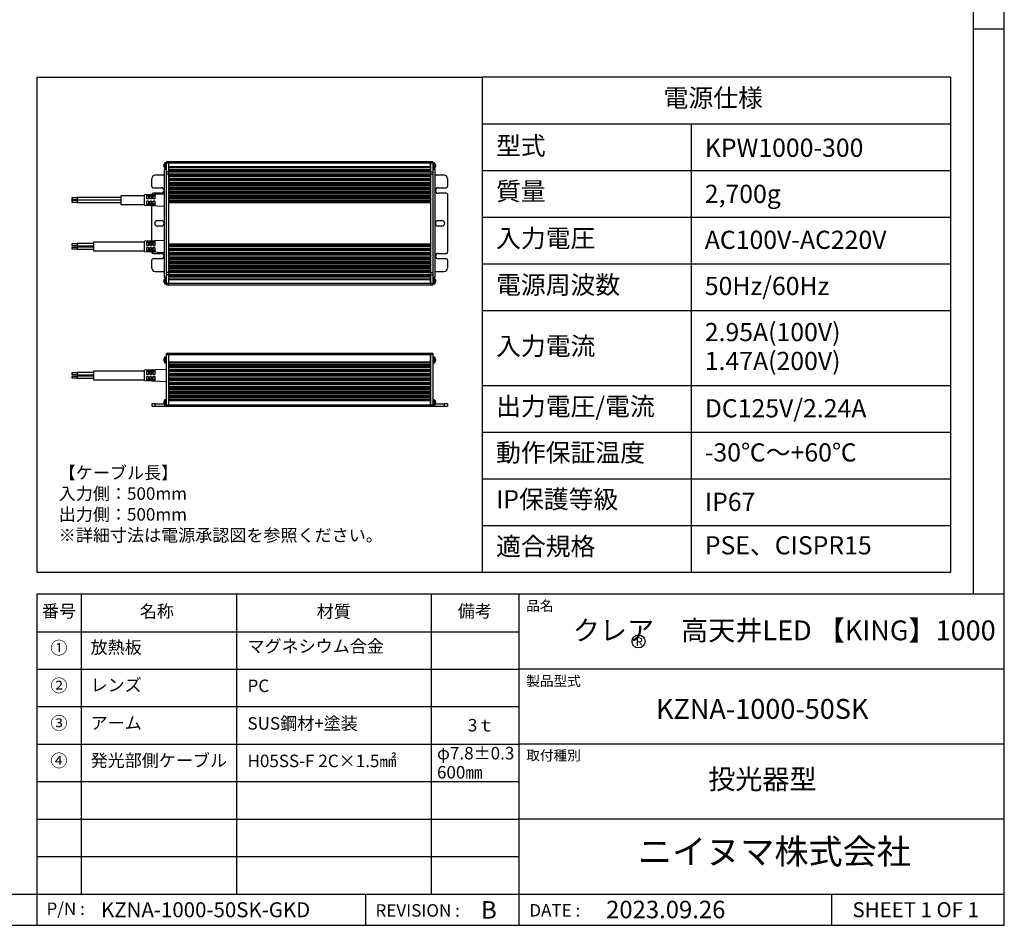
# Model space of a CAD drawing. Extents: x 25 to 435, y 25 to 312.
# Drawn here: x 278 to 435, y 25 to 170 of the extents above; entities that cross this region are included whole.
import ezdxf

# ---------------------------------------------------------------- set-up
doc = ezdxf.new("R2010")
doc.units = 0
doc.header["$LTSCALE"] = 5
doc.linetypes.add('SLD-実線', pattern=[0])
doc.layers.get('0').update_dxf_attribs({"linetype": 'CONTINUOUS'})
for name, color, linetype in [('入力TEXT', 7, 'SLD-実線'), ('図枠', 7, 'SLD-実線'), ('固定TEXT', 7, 'SLD-実線')]:
    doc.layers.add(name, color=color, linetype=linetype)
doc.styles.add('SLDTEXTSTYLE0', font='MS UI Gothic.ttf', dxfattribs={"bigfont": 'bigfont'})
doc.styles.add('SLDTEXTSTYLE1', font='MS UI Gothic.ttf')

msp = doc.modelspace()

# ---------------------------------------------------------------- linework, layer by layer
for p, q in [((300.59, 146.746), (300.616, 146.839)), ((300.616, 146.638), (300.59, 146.638)), ((300.616, 146.54), (300.59, 146.54)), ((300.616, 146.839), (300.615, 146.84)), ((300.616, 146.54), (300.616, 146.638)), ((300.987, 147.044), (300.717, 147.044)), ((300.717, 147.044), (300.717, 146.134)), ((301.372, 147.193), (300.987, 147.193)), ((300.987, 147.018), (300.987, 147.193)), ((300.987, 147.018), (301.372, 147.018)), ((300.987, 145.583), (300.987, 147.018)), ((301.372, 147.018), (301.372, 147.193)), ((343.232, 147.193), (301.372, 147.193)), ((301.372, 145.583), (301.372, 147.018)), ((301.372, 147.018), (343.232, 147.018)), ((301.372, 146.371), (301.372, 147.018)), ((343.617, 147.193), (343.232, 147.193)), ((343.232, 147.193), (343.232, 147.018)), ((343.232, 147.018), (343.617, 147.018)), ((343.232, 147.018), (343.232, 145.583)), ((343.232, 146.371), (343.232, 147.018)), ((343.617, 147.193), (343.617, 147.018)), ((343.887, 147.044), (343.617, 147.044)), ((343.617, 147.018), (343.617, 145.583)), ((343.887, 146.169), (343.887, 147.044)), ((343.988, 146.73), (344.014, 146.695)), ((343.988, 146.73), (343.988, 146.64)), ((343.988, 146.689), (344.019, 146.692)), ((343.988, 146.64), (344.014, 146.604)), ((344.014, 146.463), (343.988, 146.377)), ((344.014, 146.695), (344.018, 146.694)), ((300.637, 145.058), (299.202, 145.058)), ((300.616, 146.34), (300.59, 146.432)), ((300.615, 146.339), (300.616, 146.34)), ((300.637, 145.968), (300.637, 128.748)), ((300.987, 145.968), (300.637, 145.968)), ((300.717, 146.134), (300.987, 146.134)), ((301.372, 145.583), (300.987, 145.583)), ((300.987, 145.233), (300.987, 145.583)), ((301.372, 145.233), (300.987, 145.233)), ((300.987, 129.483), (300.987, 145.233)), ((343.232, 146.371), (301.372, 146.371)), ((301.372, 146.283), (343.232, 146.283)), ((343.232, 145.933), (301.372, 145.933)), ((301.372, 145.846), (343.232, 145.846)), ((301.372, 145.671), (301.372, 145.846)), ((343.232, 145.671), (301.372, 145.671)), ((301.372, 145.233), (301.372, 145.583)), ((301.372, 145.583), (343.232, 145.583)), ((343.232, 145.233), (301.372, 145.233)), ((301.372, 145.233), (301.372, 145.146)), ((301.372, 145.146), (343.232, 145.146)), ((301.372, 144.971), (301.372, 145.146)), ((343.232, 144.971), (301.372, 144.971)), ((301.372, 144.971), (301.372, 144.883)), ((343.232, 145.846), (343.232, 145.671)), ((343.232, 145.583), (343.617, 145.583)), ((343.232, 145.583), (343.232, 145.233)), ((343.232, 145.233), (343.617, 145.233)), ((343.232, 145.146), (343.232, 145.233)), ((343.232, 145.146), (343.232, 144.971)), ((343.232, 144.883), (343.232, 144.971)), ((343.617, 146.134), (343.887, 146.134)), ((343.967, 145.968), (343.617, 145.968)), ((343.617, 145.583), (343.617, 145.233)), ((343.617, 145.233), (343.617, 129.483)), ((343.887, 146.134), (343.887, 146.169)), ((343.967, 128.748), (343.967, 145.968)), ((345.402, 145.058), (343.967, 145.058)), ((344.014, 146.425), (343.988, 146.34)), ((343.988, 146.377), (343.989, 146.358)), ((343.989, 146.358), (343.988, 146.34)), ((298.677, 143.221), (298.677, 144.533)), ((301.372, 144.533), (301.372, 144.883)), ((301.372, 144.883), (343.232, 144.883)), ((343.232, 144.533), (301.372, 144.533)), ((301.372, 144.533), (301.372, 144.446)), ((301.372, 144.446), (343.232, 144.446)), ((301.372, 144.271), (301.372, 144.446)), ((343.232, 144.271), (301.372, 144.271)), ((301.372, 144.271), (301.372, 144.183)), ((301.372, 143.833), (301.372, 144.183)), ((301.372, 144.183), (343.232, 144.183)), ((343.232, 143.833), (301.372, 143.833)), ((301.372, 143.833), (301.372, 143.746)), ((301.372, 143.746), (343.232, 143.746)), ((301.372, 143.571), (301.372, 143.746)), ((343.232, 143.571), (301.372, 143.571)), ((301.372, 143.571), (301.372, 143.483)), ((301.372, 143.133), (301.372, 143.483)), ((301.372, 143.483), (343.232, 143.483)), ((343.232, 144.883), (343.232, 144.533)), ((343.232, 144.446), (343.232, 144.533)), ((343.232, 144.446), (343.232, 144.271)), ((343.232, 144.183), (343.232, 144.271)), ((343.232, 144.183), (343.232, 143.833)), ((343.232, 143.746), (343.232, 143.833)), ((343.232, 143.746), (343.232, 143.571)), ((343.232, 143.483), (343.232, 143.571)), ((343.232, 143.483), (343.232, 143.133)), ((345.927, 144.533), (345.927, 143.221)), ((297.487, 141.751), (293.707, 141.751)), ((293.707, 141.751), (293.707, 140.386)), ((300.637, 142.017), (297.487, 141.891)), ((297.487, 140.246), (297.487, 141.891)), ((297.837, 141.891), (298.099, 141.902)), ((297.837, 141.27), (297.837, 141.891)), ((298.099, 141.902), (298.099, 141.271)), ((298.362, 141.913), (298.624, 141.924)), ((298.362, 141.271), (298.362, 141.913)), ((298.624, 141.924), (298.624, 141.271)), ((298.677, 141.938), (298.677, 141.996)), ((298.852, 143.046), (300.164, 143.046)), ((300.164, 142.171), (298.852, 142.171)), ((298.887, 141.934), (299.149, 141.945)), ((298.887, 141.272), (298.887, 141.934)), ((299.149, 141.945), (299.149, 141.272)), ((343.232, 143.133), (301.372, 143.133)), ((301.372, 143.133), (301.372, 143.046)), ((301.372, 143.046), (343.232, 143.046)), ((301.372, 142.871), (301.372, 143.046)), ((343.232, 142.871), (301.372, 142.871)), ((301.372, 142.871), (301.372, 142.783)), ((301.372, 142.433), (301.372, 142.783)), ((301.372, 142.783), (343.232, 142.783)), ((343.232, 142.433), (301.372, 142.433)), ((301.372, 142.433), (301.372, 142.346)), ((301.372, 142.346), (343.232, 142.346)), ((301.372, 142.171), (301.372, 142.346)), ((343.232, 142.171), (301.372, 142.171)), ((301.372, 142.171), (301.372, 142.083)), ((301.372, 141.733), (301.372, 142.083)), ((301.372, 142.083), (343.232, 142.083)), ((343.232, 143.046), (343.232, 143.133)), ((343.232, 143.046), (343.232, 142.871)), ((343.232, 142.783), (343.232, 142.871)), ((343.232, 142.783), (343.232, 142.433)), ((343.232, 142.346), (343.232, 142.433)), ((343.232, 142.346), (343.232, 142.171)), ((343.232, 142.083), (343.232, 142.171)), ((343.232, 142.083), (343.232, 141.733)), ((344.439, 143.046), (345.752, 143.046)), ((345.752, 142.171), (344.439, 142.171)), ((345.927, 141.996), (345.927, 132.721)), ((286.707, 141.408), (285.832, 141.408)), ((285.832, 141.408), (285.832, 141.289)), ((285.832, 141.289), (285.832, 141.163)), ((285.832, 141.163), (286.707, 141.163)), ((285.832, 141.163), (285.832, 141.148)), ((285.832, 141.148), (286.707, 141.148)), ((285.832, 141.148), (285.832, 141.073)), ((285.832, 141.073), (285.832, 140.981)), ((286.707, 140.981), (285.832, 140.981)), ((285.832, 140.981), (285.832, 140.861)), ((285.832, 140.861), (285.832, 140.736)), ((285.832, 140.736), (286.707, 140.736)), ((293.707, 141.46), (286.707, 141.46)), ((286.707, 141.46), (286.707, 141.29)), ((286.707, 141.29), (286.707, 141.11)), ((286.707, 141.11), (293.707, 141.11)), ((286.707, 141.11), (286.707, 141.096)), ((286.707, 141.096), (293.707, 141.096)), ((286.707, 141.096), (286.707, 141.033)), ((293.707, 141.033), (286.707, 141.033)), ((286.707, 141.033), (286.707, 140.863)), ((286.707, 140.863), (286.707, 140.683)), ((286.707, 140.683), (293.707, 140.683)), ((293.707, 140.386), (297.487, 140.386)), ((297.487, 140.246), (300.637, 140.12)), ((298.099, 141.68), (297.837, 141.68)), ((298.099, 141.271), (297.837, 141.27)), ((297.837, 140.92), (298.099, 140.921)), ((297.837, 140.256), (297.837, 140.92)), ((298.099, 140.913), (297.837, 140.913)), ((297.837, 140.468), (298.099, 140.468)), ((298.099, 140.246), (297.837, 140.256)), ((298.099, 140.921), (298.099, 140.246)), ((298.624, 141.68), (298.362, 141.68)), ((298.624, 141.271), (298.362, 141.271)), ((298.362, 140.921), (298.624, 140.922)), ((298.362, 140.235), (298.362, 140.921)), ((298.624, 140.913), (298.362, 140.913)), ((298.362, 140.468), (298.624, 140.468)), ((298.624, 140.224), (298.362, 140.235)), ((298.624, 140.922), (298.624, 140.224)), ((298.677, 134.518), (298.677, 140.198)), ((299.149, 141.68), (298.887, 141.68)), ((299.149, 141.272), (298.887, 141.272)), ((298.887, 140.922), (299.149, 140.922)), ((298.887, 140.213), (298.887, 140.922)), ((299.149, 140.913), (298.887, 140.913)), ((298.887, 140.468), (299.149, 140.468)), ((299.149, 140.203), (298.887, 140.213)), ((299.149, 140.922), (299.149, 140.203)), ((343.232, 141.733), (301.372, 141.733)), ((301.372, 141.733), (301.372, 141.646)), ((301.372, 141.646), (343.232, 141.646)), ((301.372, 141.471), (301.372, 141.646)), ((343.232, 141.471), (301.372, 141.471)), ((301.372, 141.471), (301.372, 141.383)), ((301.372, 141.033), (301.372, 141.383)), ((301.372, 141.383), (343.232, 141.383)), ((343.232, 141.033), (301.372, 141.033)), ((301.372, 141.033), (301.372, 140.946)), ((301.372, 140.946), (343.232, 140.946)), ((301.372, 140.771), (301.372, 140.946)), ((343.232, 140.771), (301.372, 140.771)), ((301.372, 140.771), (301.372, 140.683)), ((301.372, 134.033), (301.372, 140.683)), ((301.372, 140.683), (343.232, 140.683)), ((343.232, 141.646), (343.232, 141.733)), ((343.232, 141.646), (343.232, 141.471)), ((343.232, 141.383), (343.232, 141.471)), ((343.232, 141.383), (343.232, 141.033)), ((343.232, 140.946), (343.232, 141.033)), ((343.232, 140.946), (343.232, 140.771)), ((343.232, 140.683), (343.232, 140.771)), ((343.232, 140.683), (343.232, 134.033)), ((299.552, 137.796), (300.164, 137.796)), ((344.439, 137.796), (345.052, 137.796)), ((300.164, 136.921), (299.552, 136.921)), ((345.052, 136.921), (344.439, 136.921)), ((286.707, 134.046), (285.832, 134.046)), ((285.832, 134.046), (285.832, 133.801)), ((289.332, 134.099), (286.707, 134.099)), ((286.707, 134.099), (286.707, 133.749)), ((297.487, 134.33), (289.332, 134.33)), ((289.332, 134.33), (289.332, 132.965)), ((300.637, 134.597), (297.487, 134.471)), ((297.487, 132.826), (297.487, 134.47)), ((297.837, 134.463), (298.099, 134.474)), ((297.837, 133.809), (297.837, 134.463)), ((298.099, 134.251), (297.837, 134.251)), ((298.099, 134.474), (298.099, 133.809)), ((298.362, 134.484), (298.624, 134.495)), ((298.362, 133.809), (298.362, 134.484)), ((298.624, 134.251), (298.362, 134.251)), ((298.624, 134.495), (298.624, 133.809)), ((298.887, 134.506), (299.149, 134.517)), ((298.887, 133.809), (298.887, 134.506)), ((299.149, 134.251), (298.887, 134.251)), ((299.149, 134.517), (299.149, 133.808)), ((343.232, 134.033), (301.372, 134.033)), ((301.372, 134.033), (301.372, 133.946)), ((301.372, 133.946), (343.232, 133.946)), ((301.372, 133.771), (301.372, 133.946)), ((343.232, 133.946), (343.232, 134.033)), ((343.232, 133.946), (343.232, 133.771)), ((285.832, 133.801), (286.707, 133.801)), ((286.707, 133.494), (285.832, 133.494)), ((285.832, 133.494), (285.832, 133.25)), ((285.832, 133.25), (286.707, 133.25)), ((286.707, 133.749), (289.332, 133.749)), ((289.332, 133.547), (286.707, 133.547)), ((286.707, 133.547), (286.707, 133.197)), ((286.707, 133.197), (289.332, 133.197)), ((289.332, 132.965), (297.487, 132.965)), ((297.487, 132.826), (300.637, 132.7)), ((297.837, 133.813), (298.099, 133.813)), ((298.099, 133.809), (297.837, 133.809)), ((297.837, 133.459), (298.099, 133.459)), ((297.837, 132.827), (297.837, 133.459)), ((297.837, 133.039), (298.099, 133.039)), ((298.099, 132.817), (297.837, 132.827)), ((298.099, 133.459), (298.099, 132.817)), ((298.362, 133.813), (298.624, 133.813)), ((298.624, 133.809), (298.362, 133.809)), ((298.362, 133.459), (298.624, 133.459)), ((298.362, 132.806), (298.362, 133.459)), ((298.362, 133.039), (298.624, 133.039)), ((298.624, 132.795), (298.362, 132.806)), ((298.624, 133.459), (298.624, 132.795)), ((298.677, 132.721), (298.677, 132.778)), ((298.852, 132.546), (300.164, 132.546)), ((298.887, 133.813), (299.149, 133.813)), ((299.149, 133.808), (298.887, 133.809)), ((298.887, 133.459), (299.149, 133.458)), ((298.887, 132.784), (298.887, 133.459)), ((298.887, 133.039), (299.149, 133.039)), ((299.149, 132.774), (298.887, 132.784)), ((299.149, 133.458), (299.149, 132.774)), ((343.232, 133.771), (301.372, 133.771)), ((301.372, 133.771), (301.372, 133.683)), ((301.372, 133.333), (301.372, 133.683)), ((301.372, 133.683), (343.232, 133.683)), ((343.232, 133.333), (301.372, 133.333)), ((301.372, 133.333), (301.372, 133.246)), ((301.372, 133.246), (343.232, 133.246)), ((301.372, 133.071), (301.372, 133.246)), ((343.232, 133.071), (301.372, 133.071)), ((301.372, 133.071), (301.372, 132.983)), ((301.372, 132.633), (301.372, 132.983)), ((301.372, 132.983), (343.232, 132.983)), ((343.232, 132.633), (301.372, 132.633)), ((301.372, 132.633), (301.372, 132.546)), ((301.372, 132.546), (343.232, 132.546)), ((301.372, 132.371), (301.372, 132.546)), ((343.232, 132.371), (301.372, 132.371)), ((301.372, 132.371), (301.372, 132.283)), ((343.232, 133.683), (343.232, 133.771)), ((343.232, 133.683), (343.232, 133.333)), ((343.232, 133.246), (343.232, 133.333)), ((343.232, 133.246), (343.232, 133.071)), ((343.232, 132.983), (343.232, 133.071)), ((343.232, 132.983), (343.232, 132.633)), ((343.232, 132.546), (343.232, 132.633)), ((343.232, 132.546), (343.232, 132.371)), ((343.232, 132.283), (343.232, 132.371)), ((344.439, 132.546), (345.752, 132.546)), ((298.677, 130.183), (298.677, 131.496)), ((300.164, 131.671), (298.852, 131.671)), ((301.372, 131.933), (301.372, 132.283)), ((301.372, 132.283), (343.232, 132.283)), ((343.232, 131.933), (301.372, 131.933)), ((301.372, 131.933), (301.372, 131.846)), ((301.372, 131.846), (343.232, 131.846)), ((301.372, 131.671), (301.372, 131.846)), ((343.232, 131.671), (301.372, 131.671)), ((301.372, 131.671), (301.372, 131.583)), ((301.372, 131.233), (301.372, 131.583)), ((301.372, 131.583), (343.232, 131.583)), ((343.232, 131.233), (301.372, 131.233)), ((301.372, 131.233), (301.372, 131.146)), ((301.372, 131.146), (343.232, 131.146)), ((301.372, 130.971), (301.372, 131.146)), ((343.232, 130.971), (301.372, 130.971)), ((301.372, 130.971), (301.372, 130.883)), ((301.372, 130.533), (301.372, 130.883)), ((301.372, 130.883), (343.232, 130.883)), ((343.232, 132.283), (343.232, 131.933)), ((343.232, 131.846), (343.232, 131.933)), ((343.232, 131.846), (343.232, 131.671)), ((343.232, 131.583), (343.232, 131.671)), ((343.232, 131.583), (343.232, 131.233)), ((343.232, 131.146), (343.232, 131.233)), ((343.232, 131.146), (343.232, 130.971)), ((343.232, 130.883), (343.232, 130.971)), ((343.232, 130.883), (343.232, 130.533)), ((345.752, 131.671), (344.439, 131.671)), ((345.927, 131.496), (345.927, 130.183)), ((299.202, 129.658), (300.637, 129.658)), ((300.987, 129.133), (300.987, 129.483)), ((301.372, 129.483), (300.987, 129.483)), ((343.232, 130.533), (301.372, 130.533)), ((301.372, 130.533), (301.372, 130.446)), ((301.372, 130.446), (343.232, 130.446)), ((301.372, 130.271), (301.372, 130.446)), ((343.232, 130.271), (301.372, 130.271)), ((301.372, 130.271), (301.372, 130.183)), ((301.372, 129.833), (301.372, 130.183)), ((301.372, 130.183), (343.232, 130.183)), ((343.232, 129.833), (301.372, 129.833)), ((301.372, 129.833), (301.372, 129.746)), ((301.372, 129.746), (343.232, 129.746)), ((301.372, 129.571), (301.372, 129.746)), ((343.232, 129.571), (301.372, 129.571)), ((301.372, 129.571), (301.372, 129.483)), ((301.372, 129.133), (301.372, 129.483)), ((301.372, 129.483), (343.232, 129.483)), ((343.232, 130.446), (343.232, 130.533)), ((343.232, 130.446), (343.232, 130.271)), ((343.232, 130.183), (343.232, 130.271)), ((343.232, 130.183), (343.232, 129.833)), ((343.232, 129.746), (343.232, 129.833)), ((343.232, 129.746), (343.232, 129.571)), ((343.232, 129.483), (343.232, 129.571)), ((343.232, 129.483), (343.617, 129.483)), ((343.232, 129.483), (343.232, 129.133)), ((343.617, 129.483), (343.617, 129.133)), ((343.967, 129.658), (345.402, 129.658)), ((300.59, 128.284), (300.616, 128.377)), ((300.616, 128.176), (300.59, 128.176)), ((300.616, 128.078), (300.59, 128.078)), ((300.616, 127.877), (300.59, 127.97)), ((300.616, 128.377), (300.615, 128.378)), ((300.615, 127.876), (300.616, 127.877)), ((300.616, 128.078), (300.616, 128.176)), ((300.637, 128.748), (300.987, 128.748)), ((300.987, 128.582), (300.717, 128.582)), ((300.717, 128.582), (300.717, 127.672)), ((300.717, 127.672), (300.987, 127.672)), ((301.372, 129.133), (300.987, 129.133)), ((300.987, 127.698), (300.987, 129.133)), ((301.372, 127.698), (300.987, 127.698)), ((300.987, 127.523), (300.987, 127.698)), ((301.372, 127.698), (301.372, 129.133)), ((343.232, 129.133), (301.372, 129.133)), ((301.372, 129.046), (343.232, 129.046)), ((301.372, 128.871), (301.372, 129.046)), ((343.232, 128.871), (301.372, 128.871)), ((301.372, 128.783), (343.232, 128.783)), ((343.232, 128.433), (301.372, 128.433)), ((301.372, 128.346), (343.232, 128.346)), ((301.372, 127.698), (301.372, 128.346)), ((301.372, 127.523), (301.372, 127.698)), ((343.232, 127.698), (301.372, 127.698)), ((343.232, 129.133), (343.617, 129.133)), ((343.232, 129.133), (343.232, 127.698)), ((343.232, 129.046), (343.232, 128.871)), ((343.232, 127.698), (343.232, 128.346)), ((343.617, 127.698), (343.232, 127.698)), ((343.232, 127.698), (343.232, 127.523)), ((343.617, 129.133), (343.617, 127.698)), ((343.617, 128.748), (343.967, 128.748)), ((343.887, 128.582), (343.617, 128.582)), ((343.617, 127.698), (343.617, 127.523)), ((343.617, 127.672), (343.887, 127.672)), ((343.887, 127.672), (343.887, 128.582)), ((344.014, 128.24), (343.987, 128.237)), ((343.988, 128.281), (344.014, 128.24)), ((343.988, 128.281), (343.989, 128.238)), ((343.989, 128.238), (343.988, 128.193)), ((343.988, 128.193), (344.014, 128.152)), ((343.988, 127.924), (344.014, 128.008)), ((343.988, 127.881), (344.014, 127.964)), ((343.988, 127.924), (343.988, 127.881)), ((343.989, 128.233), (344.02, 128.235)), ((300.987, 127.523), (301.372, 127.523)), ((301.372, 127.523), (343.232, 127.523)), ((343.232, 127.523), (343.617, 127.523)), ((300.616, 115.747), (300.59, 115.655)), ((300.616, 115.547), (300.59, 115.547)), ((300.616, 115.449), (300.59, 115.449)), ((300.616, 115.449), (300.59, 115.449)), ((300.59, 115.341), (300.616, 115.248)), ((300.615, 115.498), (300.616, 115.547)), ((300.616, 115.449), (300.615, 115.498)), ((300.987, 115.953), (300.717, 115.953)), ((300.717, 115.953), (300.717, 115.043)), ((300.717, 115.043), (300.987, 115.043)), ((301.372, 116.539), (300.987, 116.539)), ((300.987, 116.364), (300.987, 116.539)), ((300.987, 116.364), (301.372, 116.364)), ((300.987, 108.244), (300.987, 116.364)), ((301.372, 116.364), (301.372, 116.539)), ((343.232, 116.539), (301.372, 116.539)), ((301.372, 108.244), (301.372, 116.364)), ((301.372, 116.364), (343.232, 116.364)), ((301.372, 115.121), (301.372, 116.364)), ((343.232, 115.121), (301.372, 115.121)), ((301.372, 115.033), (343.232, 115.033)), ((343.617, 116.539), (343.232, 116.539)), ((343.232, 116.539), (343.232, 116.364)), ((343.232, 116.364), (343.232, 108.244)), ((343.232, 116.364), (343.617, 116.364)), ((343.232, 115.121), (343.232, 116.364)), ((343.617, 116.539), (343.617, 116.364)), ((343.617, 116.364), (343.617, 108.244)), ((343.887, 115.953), (343.617, 115.953)), ((343.617, 115.043), (343.887, 115.043)), ((343.887, 115.09), (343.887, 115.953)), ((343.887, 115.043), (343.887, 115.09)), ((344.014, 115.611), (343.987, 115.608)), ((343.988, 115.652), (344.014, 115.611)), ((343.988, 115.652), (343.988, 115.564)), ((343.988, 115.603), (344.02, 115.606)), ((343.988, 115.564), (344.014, 115.523)), ((344.014, 115.378), (343.988, 115.295)), ((344.014, 115.335), (343.988, 115.252)), ((343.988, 115.295), (343.989, 115.273)), ((343.989, 115.273), (343.988, 115.252)), ((286.707, 113.402), (285.832, 113.402)), ((285.832, 113.402), (285.832, 113.157)), ((289.332, 113.455), (286.707, 113.455)), ((286.707, 113.455), (286.707, 113.105)), ((297.487, 113.686), (289.332, 113.686)), ((289.332, 113.686), (289.332, 112.321)), ((300.987, 113.966), (297.487, 113.826)), ((297.487, 112.181), (297.487, 113.826)), ((297.837, 113.819), (298.099, 113.83)), ((297.837, 113.165), (297.837, 113.819)), ((298.099, 113.607), (297.837, 113.607)), ((298.099, 113.83), (298.099, 113.165)), ((298.362, 113.84), (298.624, 113.851)), ((298.362, 113.165), (298.362, 113.84)), ((298.624, 113.607), (298.362, 113.607)), ((298.624, 113.851), (298.624, 113.165)), ((298.887, 113.862), (299.149, 113.872)), ((298.887, 113.164), (298.887, 113.862)), ((299.149, 113.607), (298.887, 113.607)), ((299.149, 113.872), (299.149, 113.164)), ((343.232, 114.683), (301.372, 114.683)), ((301.372, 114.596), (343.232, 114.596)), ((301.372, 114.421), (301.372, 114.596)), ((343.232, 114.421), (301.372, 114.421)), ((301.372, 114.333), (343.232, 114.333)), ((343.232, 113.983), (301.372, 113.983)), ((301.372, 113.896), (343.232, 113.896)), ((301.372, 113.721), (301.372, 113.896)), ((343.232, 113.721), (301.372, 113.721)), ((301.372, 113.633), (343.232, 113.633)), ((343.232, 114.596), (343.232, 114.421)), ((343.232, 113.896), (343.232, 113.721)), ((285.832, 113.157), (286.707, 113.157)), ((286.707, 112.85), (285.832, 112.85)), ((285.832, 112.85), (285.832, 112.605)), ((285.832, 112.605), (286.707, 112.605)), ((286.707, 113.105), (289.332, 113.105)), ((289.332, 112.903), (286.707, 112.903)), ((286.707, 112.903), (286.707, 112.553)), ((286.707, 112.553), (289.332, 112.553)), ((289.332, 112.321), (297.487, 112.321)), ((297.487, 112.181), (300.987, 112.041)), ((297.837, 113.169), (298.099, 113.169)), ((298.099, 113.165), (297.837, 113.165)), ((297.837, 112.815), (298.099, 112.815)), ((297.837, 112.183), (297.837, 112.815)), ((297.837, 112.395), (298.099, 112.395)), ((298.099, 112.172), (297.837, 112.183)), ((298.099, 112.815), (298.099, 112.172)), ((298.362, 113.169), (298.624, 113.169)), ((298.624, 113.165), (298.362, 113.165)), ((298.362, 112.815), (298.624, 112.815)), ((298.362, 112.162), (298.362, 112.815)), ((298.362, 112.395), (298.624, 112.395)), ((298.624, 112.151), (298.362, 112.162)), ((298.624, 112.815), (298.624, 112.151)), ((298.887, 113.169), (299.149, 113.169)), ((299.149, 113.164), (298.887, 113.164)), ((298.887, 112.815), (299.149, 112.814)), ((298.887, 112.14), (298.887, 112.815)), ((298.887, 112.395), (299.149, 112.395)), ((299.149, 112.13), (298.887, 112.14)), ((299.149, 112.814), (299.149, 112.13)), ((343.232, 113.283), (301.372, 113.283)), ((301.372, 113.196), (343.232, 113.196)), ((301.372, 113.021), (301.372, 113.196)), ((343.232, 113.021), (301.372, 113.021)), ((301.372, 112.933), (343.232, 112.933)), ((343.232, 112.583), (301.372, 112.583)), ((301.372, 112.496), (343.232, 112.496)), ((301.372, 112.321), (301.372, 112.496)), ((343.232, 112.321), (301.372, 112.321)), ((301.372, 112.233), (343.232, 112.233)), ((343.232, 111.883), (301.372, 111.883)), ((343.232, 113.196), (343.232, 113.021)), ((343.232, 112.496), (343.232, 112.321)), ((301.372, 111.796), (343.232, 111.796)), ((301.372, 111.621), (301.372, 111.796)), ((343.232, 111.621), (301.372, 111.621)), ((301.372, 111.533), (343.232, 111.533)), ((343.232, 111.183), (301.372, 111.183)), ((301.372, 111.096), (343.232, 111.096)), ((301.372, 110.921), (301.372, 111.096)), ((343.232, 110.921), (301.372, 110.921)), ((301.372, 110.833), (343.232, 110.833)), ((343.232, 110.483), (301.372, 110.483)), ((301.372, 110.396), (343.232, 110.396)), ((301.372, 110.221), (301.372, 110.396)), ((343.232, 111.796), (343.232, 111.621)), ((343.232, 111.096), (343.232, 110.921)), ((343.232, 110.396), (343.232, 110.221)), ((300.616, 108.922), (300.59, 108.83)), ((300.616, 108.722), (300.59, 108.722)), ((300.615, 108.673), (300.616, 108.722)), ((300.616, 108.624), (300.615, 108.673)), ((300.987, 109.128), (300.717, 109.128)), ((300.717, 109.128), (300.717, 108.218)), ((343.232, 110.221), (301.372, 110.221)), ((301.372, 110.133), (343.232, 110.133)), ((343.232, 109.783), (301.372, 109.783)), ((301.372, 109.696), (343.232, 109.696)), ((301.372, 109.521), (301.372, 109.696)), ((343.232, 109.521), (301.372, 109.521)), ((301.372, 109.433), (343.232, 109.433)), ((343.232, 109.083), (301.372, 109.083)), ((301.372, 108.996), (343.232, 108.996)), ((301.372, 108.244), (301.372, 108.996)), ((343.232, 109.696), (343.232, 109.521)), ((343.232, 108.244), (343.232, 108.996)), ((343.887, 109.128), (343.617, 109.128)), ((343.887, 108.847), (343.887, 109.128)), ((343.887, 108.218), (343.887, 108.847)), ((344.014, 108.778), (343.988, 108.814)), ((343.988, 108.814), (343.989, 108.769)), ((343.989, 108.769), (343.988, 108.723)), ((344.014, 108.688), (343.988, 108.723)), ((344.014, 108.778), (343.989, 108.776)), ((343.989, 108.773), (344.019, 108.775)), ((344.014, 108.778), (344.018, 108.777)), ((298.677, 108.454), (298.677, 108.069)), ((299.202, 108.454), (298.677, 108.454)), ((298.677, 108.069), (299.202, 108.069)), ((299.202, 108.454), (300.607, 108.454)), ((299.202, 108.069), (299.202, 108.454)), ((299.202, 108.069), (300.987, 108.069)), ((300.616, 108.624), (300.59, 108.624)), ((300.616, 108.624), (300.59, 108.624)), ((300.59, 108.516), (300.616, 108.423)), ((300.717, 108.218), (300.987, 108.218)), ((301.372, 108.244), (300.987, 108.244)), ((300.987, 108.069), (300.987, 108.244)), ((300.987, 108.069), (301.372, 108.069)), ((301.372, 108.069), (301.372, 108.244)), ((343.232, 108.244), (301.372, 108.244)), ((301.372, 108.069), (343.232, 108.069)), ((343.232, 108.244), (343.232, 108.069)), ((343.617, 108.244), (343.232, 108.244)), ((343.232, 108.069), (343.617, 108.069)), ((343.617, 108.244), (343.617, 108.069)), ((343.617, 108.218), (343.887, 108.218)), ((343.617, 108.069), (345.402, 108.069)), ((344.014, 108.546), (343.988, 108.461)), ((344.014, 108.509), (343.988, 108.423)), ((343.988, 108.461), (343.988, 108.423)), ((343.999, 108.454), (345.402, 108.454)), ((345.402, 108.454), (345.402, 108.069)), ((345.927, 108.454), (345.402, 108.454)), ((345.402, 108.069), (345.927, 108.069)), ((345.927, 108.454), (345.927, 108.069))]:
    msp.add_line(p, q)
at = {"flags": 128}
for points in [[(344.003, 146.385), (344.008, 146.402), (344.018, 146.443)], [(344.005, 127.927), (344.006, 127.932), (344.016, 127.972)], [(344.005, 115.298), (344.006, 115.303), (344.016, 115.343)]]:
    msp.add_lwpolyline(points, dxfattribs=at)
for centre, radius, start, end in [((301.442, 146.554), 0.875, 145.9442, 160.95968), ((343.162, 146.554), 0.875, 12.57159, 34.0558), ((299.202, 144.533), 0.525, 90, 180), ((301.442, 146.624), 0.875, 199.08859, 214.0558), ((343.162, 146.624), 0.875, 325.9442, 342.26889), ((345.402, 144.533), 0.525, 0, 90), ((298.852, 143.221), 0.175, 180, 270), ((298.852, 141.996), 0.175, 90, 180), ((300.164, 142.608), 0.438, 270, 90), ((344.439, 142.608), 0.438, 90, 270), ((345.752, 143.221), 0.175, 270, 0), ((345.752, 141.996), 0.175, 0, 90), ((299.552, 137.358), 0.438, 90, 270), ((300.164, 137.358), 0.438, 270, 90), ((344.439, 137.358), 0.438, 90, 270), ((345.052, 137.358), 0.438, 270, 90), ((298.852, 132.721), 0.175, 180, 270), ((300.164, 132.108), 0.438, 270, 90), ((344.439, 132.108), 0.438, 90, 270), ((345.752, 132.721), 0.175, 270, 0), ((298.852, 131.496), 0.175, 90, 180), ((345.752, 131.496), 0.175, 0, 90), ((299.202, 130.183), 0.525, 180, 270), ((345.402, 130.183), 0.525, 270, 0), ((301.442, 128.092), 0.875, 145.9442, 160.95968), ((301.442, 128.162), 0.875, 199.08859, 214.0558), ((343.162, 128.092), 0.875, 11.3596, 34.0558), ((343.162, 128.162), 0.875, 325.9442, 341.9318), ((343.162, 128.162), 0.875, 347.4928, 348.58919), ((301.442, 115.463), 0.875, 145.9442, 160.9758), ((301.442, 115.533), 0.875, 199.04607, 214.0558), ((343.162, 115.463), 0.875, 11.3596, 34.0558), ((343.162, 115.533), 0.875, 325.9442, 341.9318), ((343.162, 115.533), 0.875, 347.4928, 348.58919), ((301.442, 108.638), 0.875, 145.9442, 160.9758), ((343.162, 108.638), 0.875, 12.57159, 34.0558), ((301.442, 108.708), 0.875, 199.04607, 214.0558), ((343.162, 108.708), 0.875, 325.9442, 348.02423)]:
    msp.add_arc(centre, radius, start, end)
for points, knots in [([(300.59, 146.746), (300.587, 146.732), (300.582, 146.704), (300.58, 146.669), (300.584, 146.647), (300.588, 146.641), (300.59, 146.638)], [0, 0, 0, 0, 0.2765929, 0.5521819, 0.8170382, 1, 1, 1, 1]), ([(300.59, 146.54), (300.587, 146.536), (300.582, 146.528), (300.58, 146.498), (300.584, 146.465), (300.588, 146.442), (300.59, 146.432)], [0, 0, 0, 0, 0.276596, 0.5521828, 0.8170397, 1, 1, 1, 1]), ([(344.021, 146.693), (344.022, 146.696), (344.024, 146.703), (344.02, 146.726), (344.016, 146.745), (344.014, 146.753)], [0, 0, 0, 0, 0.380961, 0.7470827, 1, 1, 1, 1]), ([(344.014, 146.463), (344.017, 146.478), (344.022, 146.507), (344.023, 146.551), (344.02, 146.584), (344.016, 146.598), (344.014, 146.604)], [0, 0, 0, 0, 0.2765939, 0.5521827, 0.8170403, 1, 1, 1, 1]), ([(344.018, 146.485), (344.019, 146.485), (344.023, 146.487), (344.023, 146.474), (344.02, 146.452), (344.016, 146.433), (344.014, 146.425)], [0, 0, 0, 0, 0.1172446, 0.4535407, 0.7767373, 1, 1, 1, 1]), ([(344.018, 146.692), (344.019, 146.685), (344.022, 146.663), (344.024, 146.632), (344.021, 146.612), (344.02, 146.605)], [0, 0, 0, 0, 0.2212085, 0.6951485, 1, 1, 1, 1]), ([(300.59, 128.284), (300.587, 128.27), (300.582, 128.241), (300.58, 128.206), (300.584, 128.184), (300.588, 128.178), (300.59, 128.176)], [0, 0, 0, 0, 0.2765956, 0.5521836, 0.8170389, 1, 1, 1, 1]), ([(300.59, 128.078), (300.587, 128.074), (300.582, 128.065), (300.58, 128.036), (300.584, 128.002), (300.588, 127.979), (300.59, 127.97)], [0, 0, 0, 0, 0.2765929, 0.5521831, 0.8170362, 1, 1, 1, 1]), ([(344.022, 128.237), (344.022, 128.239), (344.023, 128.244), (344.02, 128.264), (344.016, 128.283), (344.014, 128.291)], [0, 0, 0, 0, 0.2453233, 0.6916659, 1, 1, 1, 1]), ([(344.014, 128.24), (344.016, 128.238), (344.022, 128.233), (344.024, 128.242), (344.021, 128.258), (344.02, 128.264)], [0, 0, 0, 0, 0.3580743, 0.7148451, 1, 1, 1, 1]), ([(344.014, 128.008), (344.017, 128.022), (344.022, 128.052), (344.023, 128.096), (344.02, 128.13), (344.016, 128.146), (344.014, 128.152)], [0, 0, 0, 0, 0.2765926, 0.5521811, 0.8170347, 1, 1, 1, 1]), ([(344.014, 128), (344.017, 128.015), (344.022, 128.045), (344.023, 128.088), (344.02, 128.121), (344.016, 128.136), (344.014, 128.142)], [0, 0, 0, 0, 0.2765934, 0.5521797, 0.8170357, 1, 1, 1, 1]), ([(344.02, 128.017), (344.02, 128.018), (344.023, 128.02), (344.023, 128.009), (344.02, 127.99), (344.016, 127.972), (344.014, 127.964)], [0, 0, 0, 0, 0.0559101, 0.4155703, 0.7612194, 1, 1, 1, 1]), ([(344.016, 128.235), (344.018, 128.224), (344.022, 128.198), (344.024, 128.159), (344.021, 128.137), (344.019, 128.127)], [0, 0, 0, 0, 0.2925512, 0.6810271, 1, 1, 1, 1]), ([(344.017, 128.235), (344.018, 128.226), (344.022, 128.203), (344.024, 128.165), (344.021, 128.142), (344.019, 128.131)], [0, 0, 0, 0, 0.2350312, 0.6292148, 1, 1, 1, 1]), ([(344.018, 128.022), (344.019, 128.023), (344.023, 128.024), (344.023, 128.012), (344.021, 127.994), (344.018, 127.981), (344.017, 127.979)], [0, 0, 0, 0, 0.1391884, 0.5384209, 0.9221037, 1, 1, 1, 1]), ([(300.59, 115.655), (300.587, 115.641), (300.582, 115.612), (300.58, 115.577), (300.584, 115.555), (300.588, 115.549), (300.59, 115.547)], [0, 0, 0, 0, 0.2765929, 0.5521831, 0.8170362, 1, 1, 1, 1]), ([(300.59, 115.449), (300.587, 115.444), (300.582, 115.436), (300.58, 115.407), (300.584, 115.373), (300.588, 115.35), (300.59, 115.341)], [0, 0, 0, 0, 0.2765978, 0.5521818, 0.8170393, 1, 1, 1, 1]), ([(344.023, 115.614), (344.022, 115.622), (344.02, 115.634), (344.016, 115.654), (344.014, 115.662)], [0, 0, 0, 0, 0.5914411, 1, 1, 1, 1]), ([(344.014, 115.611), (344.016, 115.609), (344.022, 115.604), (344.024, 115.613), (344.021, 115.628), (344.02, 115.635)], [0, 0, 0, 0, 0.3580724, 0.7148448, 1, 1, 1, 1]), ([(344.014, 115.378), (344.017, 115.393), (344.022, 115.422), (344.023, 115.467), (344.02, 115.501), (344.016, 115.517), (344.014, 115.523)], [0, 0, 0, 0, 0.2765937, 0.5521824, 0.817035, 1, 1, 1, 1]), ([(344.014, 115.371), (344.017, 115.386), (344.022, 115.416), (344.023, 115.459), (344.02, 115.492), (344.016, 115.507), (344.014, 115.513)], [0, 0, 0, 0, 0.2765934, 0.5521836, 0.8170391, 1, 1, 1, 1]), ([(344.02, 115.388), (344.02, 115.388), (344.023, 115.39), (344.023, 115.38), (344.02, 115.361), (344.016, 115.343), (344.014, 115.335)], [0, 0, 0, 0, 0.0559025, 0.4155641, 0.761225, 1, 1, 1, 1]), ([(344.016, 115.606), (344.018, 115.595), (344.022, 115.569), (344.024, 115.53), (344.021, 115.508), (344.019, 115.498)], [0, 0, 0, 0, 0.2925565, 0.6810312, 1, 1, 1, 1]), ([(344.017, 115.606), (344.018, 115.597), (344.022, 115.574), (344.024, 115.536), (344.021, 115.513), (344.019, 115.502)], [0, 0, 0, 0, 0.2350297, 0.6292165, 1, 1, 1, 1]), ([(344.018, 115.393), (344.019, 115.394), (344.023, 115.395), (344.023, 115.383), (344.021, 115.365), (344.018, 115.352), (344.017, 115.35)], [0, 0, 0, 0, 0.1391898, 0.5384183, 0.9221037, 1, 1, 1, 1]), ([(300.59, 108.83), (300.587, 108.816), (300.582, 108.787), (300.58, 108.752), (300.584, 108.73), (300.588, 108.724), (300.59, 108.722)], [0, 0, 0, 0, 0.276591, 0.5521824, 0.8170359, 1, 1, 1, 1]), ([(344.021, 108.776), (344.022, 108.78), (344.024, 108.786), (344.02, 108.81), (344.016, 108.829), (344.014, 108.837)], [0, 0, 0, 0, 0.3809564, 0.7470796, 1, 1, 1, 1]), ([(344.014, 108.546), (344.017, 108.561), (344.022, 108.591), (344.023, 108.634), (344.02, 108.667), (344.016, 108.682), (344.014, 108.688)], [0, 0, 0, 0, 0.2765929, 0.5521817, 0.8170366, 1, 1, 1, 1]), ([(344.018, 108.775), (344.019, 108.768), (344.022, 108.747), (344.024, 108.715), (344.021, 108.696), (344.02, 108.688)], [0, 0, 0, 0, 0.2210954, 0.6948006, 1, 1, 1, 1]), ([(300.59, 108.624), (300.587, 108.619), (300.582, 108.611), (300.58, 108.582), (300.584, 108.548), (300.588, 108.525), (300.59, 108.516)], [0, 0, 0, 0, 0.2765981, 0.5521819, 0.8170384, 1, 1, 1, 1]), ([(344.018, 108.568), (344.019, 108.569), (344.023, 108.57), (344.023, 108.558), (344.02, 108.536), (344.016, 108.517), (344.014, 108.509)], [0, 0, 0, 0, 0.1172423, 0.4535334, 0.7767387, 1, 1, 1, 1])]:
    msp.add_open_spline(points, degree=3, knots=knots)
at = {"layer": '入力TEXT'}
msp.add_circle((376.498, 70.431), 1.044, dxfattribs=at)
at = {"layer": '図枠'}
for p, q in [((435, 25), (435, 312)), ((430, 307), (430, 78.007)), ((430, 168.5), (435, 168.5)), ((280.245, 160.748), (351.506, 160.748)), ((280.245, 160.748), (280.245, 81.54)), ((351.506, 160.748), (351.506, 81.54)), ((426.425, 160.748), (351.506, 160.748)), ((426.425, 81.54), (426.425, 160.748)), ((351.506, 153.28), (426.425, 153.28)), ((384.917, 153.28), (384.917, 81.54)), ((351.506, 145.813), (426.425, 145.813)), ((351.506, 138.345), (426.425, 138.345)), ((351.506, 130.878), (426.425, 130.878)), ((351.506, 123.41), (426.425, 123.41)), ((351.506, 111.41), (426.425, 111.41)), ((351.506, 103.942), (426.425, 103.942)), ((351.506, 96.475), (426.425, 96.475)), ((351.506, 89.007), (426.425, 89.007)), ((351.506, 89.007), (426.425, 89.007)), ((280.245, 81.54), (351.506, 81.54)), ((351.506, 81.54), (426.425, 81.54)), ((435.002, 78.007), (280.245, 77.995)), ((280.245, 77.995), (280.245, 25)), ((287.354, 77.996), (287.354, 30.001)), ((312.185, 77.998), (312.185, 30.003)), ((343.32, 78), (343.32, 30)), ((357.369, 77.995), (357.357, 25)), ((280.245, 71.996), (357.367, 71.996)), ((280.245, 65.995), (357.365, 65.995)), ((435.002, 66.007), (357.365, 65.995)), ((280.245, 59.996), (357.367, 59.996)), ((280.246, 53.995), (357.365, 53.995)), ((435.002, 54.007), (357.365, 53.995)), ((280.245, 47.997), (357.362, 47.997)), ((280.249, 41.995), (357.365, 41.995)), ((435.002, 42.007), (357.365, 41.995)), ((280.245, 36.003), (357.359, 36.003)), ((30, 30), (435, 30)), ((332.845, 30), (332.845, 25)), ((407.436, 25), (407.436, 30)), ((25, 25), (435, 25))]:
    msp.add_line(p, q, dxfattribs=at)

# ---------------------------------------------------------------- texts
at = {"layer": '入力TEXT', "attachment_point": 1}
for s, insert, char_height, style in [('KPW1000-300', (387.097, 150.904), 2.91042, 'SLDTEXTSTYLE1'), ('2,700g', (387.097, 143.523), 2.9104, 'SLDTEXTSTYLE1'), ('AC100V-AC220V', (387.097, 136.17), 2.91042, 'SLDTEXTSTYLE1'), ('50Hz/60Hz', (387.097, 128.784), 2.9104, 'SLDTEXTSTYLE1'), ('2.95A(100V)', (387.097, 121.405), 2.91042, 'SLDTEXTSTYLE1'), ('1.47A(200V)', (387.097, 116.781), 2.91042, 'SLDTEXTSTYLE1'), ('{DC125V/2.24A}', (387.097, 109.208), 2.91042, 'SLDTEXTSTYLE1'), ('-30℃～+60℃', (387.097, 102.147), 2.9104, 'SLDTEXTSTYLE1'), ('【ケーブル長】\\P入力側：500mm\\P出力側：500mm\\P※詳細寸法は電源承認図を参照ください。', (283.765, 98.433), 2, 'SLDTEXTSTYLE0'), ('IP67', (387.097, 94.237), 2.9104, 'SLDTEXTSTYLE1'), ('{PSE、CISPR15}', (387.097, 87.275), 2.91042, 'SLDTEXTSTYLE0'), ('クレア\u3000高天井LED 【KING】1000', (365.989, 73.794), 3.175, 'SLDTEXTSTYLE0'), ('{マグネシウム合金}', (313.951, 70.668), 2, 'SLDTEXTSTYLE0'), ('R', (376.039, 71.07), 1.323, 'SLDTEXTSTYLE1'), ('①', (282.438, 70.402), 2, 'SLDTEXTSTYLE0'), ('放熱板', (288.856, 70.491), 2, 'SLDTEXTSTYLE0'), ('②', (282.438, 64.37), 2, 'SLDTEXTSTYLE0'), ('{レンズ}', (288.856, 64.459), 2, 'SLDTEXTSTYLE0'), ('{PC}', (313.951, 64.333), 2, 'SLDTEXTSTYLE1'), ('KZNA-1000-50SK', (379.287, 61.22), 3.175, 'SLDTEXTSTYLE0'), ('{③}', (282.438, 58.361), 2, 'SLDTEXTSTYLE0'), ('アーム', (288.855, 58.386), 2, 'SLDTEXTSTYLE0'), ('SUS鋼材+塗装', (313.95, 58.319), 2, 'SLDTEXTSTYLE0'), ('3ｔ', (349.2, 58.029), 2, 'SLDTEXTSTYLE0'), ('φ7.8±0.3', (344.256, 53.55), 2, 'SLDTEXTSTYLE0'), ('④', (282.44, 52.361), 2, 'SLDTEXTSTYLE0'), ('発光部側ケーブル', (288.856, 52.385), 2, 'SLDTEXTSTYLE0'), ('H05SS-F 2C×1.5㎟', (313.951, 52.318), 2, 'SLDTEXTSTYLE0'), ('600㎜', (344.259, 50.496), 2, 'SLDTEXTSTYLE0'), ('投光器型', (387.644, 49.979), 3.175, 'SLDTEXTSTYLE0'), ('KZNA-1000-50SK-GKD', (290.532, 28.689), 2.4, 'SLDTEXTSTYLE1'), ('B', (351.314, 28.868), 2.8, 'SLDTEXTSTYLE1'), ('2023.09.26', (371.308, 28.929), 2.8, 'SLDTEXTSTYLE1')]:
    msp.add_mtext(s, dxfattribs=dict(at, insert=insert, char_height=char_height, style=style))
at = {"layer": '固定TEXT', "attachment_point": 1}
for s, insert, char_height, style in [('電源仕様', (380.504, 158.889), 2.9104, 'SLDTEXTSTYLE0'), ('型式', (353.708, 151.22), 2.9104, 'SLDTEXTSTYLE0'), ('質量', (353.708, 143.941), 2.9104, 'SLDTEXTSTYLE0'), ('入力電圧', (353.708, 136.418), 2.9104, 'SLDTEXTSTYLE0'), ('電源周波数', (353.708, 128.964), 2.9104, 'SLDTEXTSTYLE0'), ('入力電流', (353.708, 119.163), 2.9104, 'SLDTEXTSTYLE0'), ('{出力電圧/電流}', (353.708, 109.505), 2.9104, 'SLDTEXTSTYLE0'), ('動作保証温度', (353.708, 102.113), 2.9104, 'SLDTEXTSTYLE0'), ('IP保護等級', (353.708, 94.645), 2.9104, 'SLDTEXTSTYLE0'), ('適合規格', (353.708, 87.106), 2.9104, 'SLDTEXTSTYLE0'), ('品名', (358.536, 76.944), 1.6, 'SLDTEXTSTYLE1'), ('{番号}', (281.085, 76.287), 2, 'SLDTEXTSTYLE0'), ('名称', (296.726, 76.266), 2, 'SLDTEXTSTYLE0'), ('材質', (325.029, 76.226), 2, 'SLDTEXTSTYLE0'), ('{備考}', (347.592, 76.305), 2, 'SLDTEXTSTYLE0'), ('製品型式', (358.536, 64.898), 1.6, 'SLDTEXTSTYLE1'), ('取付種別', (358.536, 52.992), 1.6, 'SLDTEXTSTYLE1'), ('ニイヌマ株式会社', (376.399, 38.806), 4, 'SLDTEXTSTYLE0'), ('P/N :', (281.797, 28.652), 2, 'SLDTEXTSTYLE1'), ('REVISION :', (334.426, 28.383), 2, 'SLDTEXTSTYLE1'), ('DATE :', (359.03, 28.405), 2, 'SLDTEXTSTYLE1'), ('SHEET 1 OF 1', (410.722, 28.7), 2.4, 'SLDTEXTSTYLE1')]:
    msp.add_mtext(s, dxfattribs=dict(at, insert=insert, char_height=char_height, style=style))

doc.saveas('drawing.dxf')
